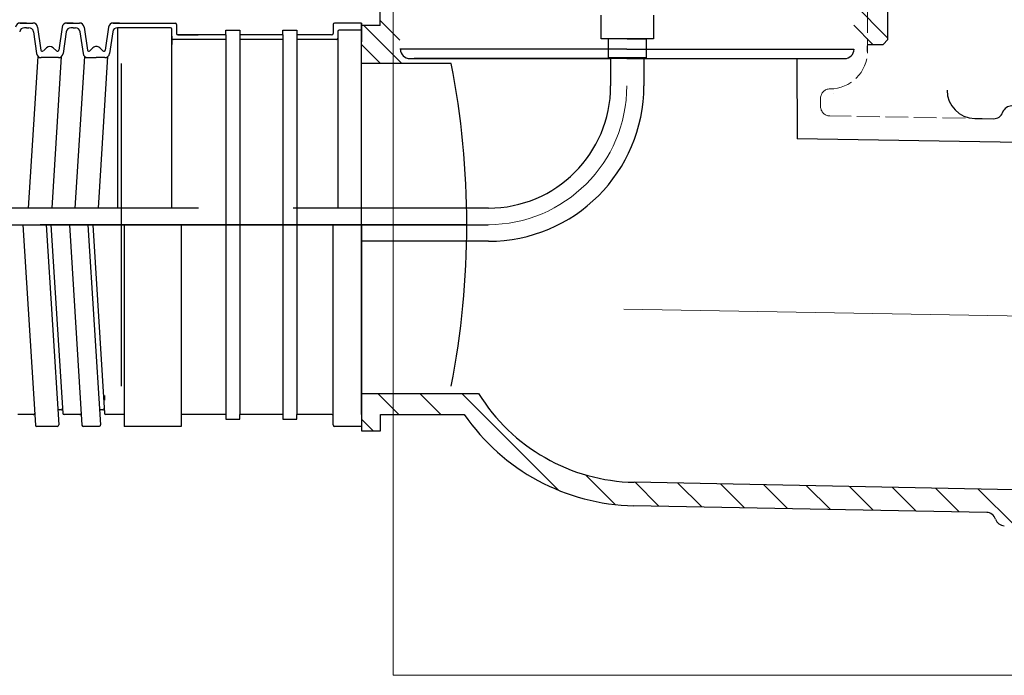
# Model space of a CAD drawing. Units: inches. Extents: x 2863 to 6610, y -3138 to 1831.
# Drawn here: x 5276 to 5380, y -2027 to -1958 of the extents above; entities that cross this region are included whole.
import ezdxf

# ---------------------------------------------------------------- set-up
doc = ezdxf.new("R2010")
doc.units = ezdxf.units.IN
doc.header["$MEASUREMENT"] = 0
doc.linetypes.add('ACAD_ISO02W100', pattern=[15, 12, -3])
doc.layers.add('__ 1', color=7, linetype='Continuous', true_color=0xffffff)

msp = doc.modelspace()

# ---------------------------------------------------------------- linework, layer by layer
at = {"layer": '__ 1'}
for p, q in [((5313.94, -1958.85), (5313.94, -1950.85)), ((5367.44, -1960.35), (5367.44, -1950.85)), ((5337.24, -1960.28), (5337.24, -1957.78)), ((5342.74, -1957.78), (5342.74, -1960.28)), ((5276.69, -1958.6), (5276.03, -1958.6)), ((5276.03, -1958.6), (5277.36, -1958.6)), ((5276.69, -1958.6), (5277.36, -1958.6)), ((5281.59, -1958.6), (5280.93, -1958.6)), ((5280.93, -1958.6), (5282.26, -1958.6)), ((5281.59, -1958.6), (5282.26, -1958.6)), ((5286.49, -1958.6), (5285.83, -1958.6)), ((5285.83, -1958.6), (5292.34, -1958.6)), ((5292.49, -1958.75), (5292.49, -1959.7)), ((5308.99, -1958.75), (5308.99, -1959.7)), ((5311.99, -1958.6), (5309.14, -1958.6)), ((5311.99, -1958.6), (5311.99, -1960.6)), ((5311.99, -1978.1), (5311.99, -1958.6)), ((5313.94, -1958.85), (5311.99, -1958.85)), ((5276.69, -1959.1), (5276.46, -1959.1)), ((5276.69, -1959.1), (5276.93, -1959.1)), ((5277.42, -1959.53), (5277.75, -1961.82)), ((5277.85, -1959.03), (5278.2, -1961.45)), ((5280.43, -1959.03), (5280.09, -1961.45)), ((5280.87, -1959.53), (5280.54, -1961.82)), ((5281.59, -1959.1), (5281.36, -1959.1)), ((5281.59, -1959.1), (5281.83, -1959.1)), ((5282.32, -1959.53), (5282.65, -1961.82)), ((5282.75, -1959.03), (5283.1, -1961.45)), ((5285.33, -1959.03), (5284.99, -1961.45)), ((5285.77, -1959.53), (5285.44, -1961.82)), ((5291.84, -1959.1), (5286.26, -1959.1)), ((5286.26, -1959.1), (5286.26, -1978.1)), ((5291.99, -1978.1), (5291.99, -1959.25)), ((5297.68, -1959.85), (5292.64, -1959.85)), ((5292.64, -1959.85), (5294.76, -1959.85)), ((5297.68, -1959.85), (5297.68, -1959.35)), ((5297.68, -1959.35), (5299.18, -1959.35)), ((5297.68, -1959.85), (5297.68, -1999.85)), ((5299.18, -1959.35), (5299.18, -1959.85)), ((5303.68, -1959.85), (5299.18, -1959.85)), ((5303.68, -1959.85), (5299.18, -1959.85)), ((5303.68, -1959.85), (5299.18, -1959.85)), ((5299.18, -1959.85), (5299.18, -1999.85)), ((5303.68, -1959.85), (5303.68, -1959.35)), ((5303.68, -1959.35), (5305.18, -1959.35)), ((5303.68, -1959.85), (5303.68, -1999.85)), ((5305.18, -1959.35), (5305.18, -1959.85)), ((5308.84, -1959.85), (5305.18, -1959.85)), ((5305.18, -1959.85), (5305.18, -1999.85)), ((5309.49, -1959.5), (5309.49, -1978.1)), ((5311.99, -1959.35), (5309.64, -1959.35)), ((5311.99, -1999.84), (5311.99, -1959.12)), ((5291.99, -1960), (5291.99, -1960.85)), ((5297.68, -1960.35), (5292.14, -1960.35)), ((5303.68, -1960.35), (5299.18, -1960.35)), ((5303.68, -1960.35), (5299.18, -1960.35)), ((5309.34, -1960.35), (5305.18, -1960.35)), ((5342.74, -1960.28), (5337.24, -1960.28)), ((5337.99, -1960.28), (5337.99, -1962.28)), ((5339.99, -1960.28), (5341.99, -1960.28)), ((5341.99, -1960.28), (5341.99, -1962.28)), ((5341.99, -1960.28), (5341.99, -1962.28)), ((5365.3, -1960.85), (5366.94, -1960.85)), ((5367.44, -1960.35), (5366.94, -1960.85)), ((5278.46, -1961.54), (5278.79, -1961.2)), ((5279.83, -1961.54), (5279.5, -1961.2)), ((5283.36, -1961.54), (5283.69, -1961.2)), ((5284.73, -1961.54), (5284.4, -1961.2)), ((5339.94, -1961.35), (5316.04, -1961.35)), ((5339.94, -1961.35), (5363.85, -1961.35)), ((5365.3, -1961.59), (5365.3, -1961.01)), ((5276.91, -1978.1), (5277.92, -1962.13)), ((5280.04, -1962.25), (5278.24, -1962.25)), ((5279.37, -1978.1), (5280.37, -1962.13)), ((5281.81, -1978.1), (5282.82, -1962.13)), ((5283.14, -1962.25), (5284.04, -1962.25)), ((5284.94, -1962.25), (5284.04, -1962.25)), ((5284.27, -1978.1), (5285.27, -1962.13)), ((5286.68, -1996.85), (5286.68, -1962.85)), ((5321.44, -1962.85), (5311.99, -1962.85)), ((5339.94, -1962.35), (5317.54, -1962.35)), ((5341.99, -1962.28), (5337.99, -1962.28)), ((5338.24, -1962.28), (5338.24, -1965.22)), ((5339.94, -1962.35), (5362.35, -1962.35)), ((5339.99, -1962.28), (5341.74, -1962.28)), ((5341.74, -1962.28), (5341.74, -1965.22)), ((5294.8, -1978.1), (5253.06, -1978.1)), ((5325.36, -1978.1), (5304.8, -1978.1)), ((5271.97, -1979.85), (5325.31, -1979.85)), ((5276.3, -1979.85), (5277.63, -2000.96)), ((5323.09, -1979.85), (5278.13, -1979.85)), ((5278.76, -1979.85), (5280.08, -2000.94)), ((5279.26, -1979.85), (5280.51, -1999.71)), ((5281.2, -1979.85), (5282.53, -2000.96)), ((5283.16, -1979.85), (5284.48, -2000.94)), ((5283.66, -1979.85), (5284.9, -1999.71)), ((5286.99, -1979.85), (5286.99, -2001.1)), ((5292.99, -1979.85), (5292.99, -2001.1)), ((5308.99, -2000.95), (5308.99, -1979.85)), ((5311.99, -1979.85), (5311.99, -2001.1)), ((5325.36, -1981.6), (5311.99, -1981.6)), ((5284.94, -1998.35), (5284.94, -1997.85)), ((5280.32, -1999.35), (5280.12, -1999.35)), ((5284.72, -1999.35), (5284.52, -1999.35)), ((5277.4, -1999.85), (5275.76, -1999.85)), ((5282.3, -1999.85), (5280.66, -1999.85)), ((5286.99, -1999.85), (5285.05, -1999.85)), ((5297.68, -1999.85), (5292.99, -1999.85)), ((5297.68, -1999.85), (5297.68, -2000.35)), ((5297.68, -2000.35), (5299.18, -2000.35)), ((5303.68, -1999.85), (5299.18, -1999.85)), ((5303.68, -1999.85), (5299.18, -1999.85)), ((5303.68, -1999.85), (5299.18, -1999.85)), ((5299.18, -2000.35), (5299.18, -1999.85)), ((5303.68, -1999.85), (5303.68, -2000.35)), ((5303.68, -2000.35), (5305.18, -2000.35)), ((5308.85, -1999.85), (5305.18, -1999.85)), ((5305.18, -2000.35), (5305.18, -1999.85)), ((5279.93, -2001.1), (5277.78, -2001.1)), ((5284.33, -2001.1), (5282.68, -2001.1)), ((5292.99, -2001.1), (5286.99, -2001.1)), ((5311.99, -2001.1), (5309.14, -2001.1))]:
    msp.add_line(p, q, dxfattribs=at)
at = {"layer": '__ 1', "linetype": 'ACAD_ISO02W100', "lineweight": 15, "ltscale": 0.2}
for p, q in [((5365.3, -1951.22), (5365.3, -1961.59)), ((5360.36, -1966.52), (5360.36, -1967.4)), ((5378.59, -1968.68), (5361.33, -1968.39))]:
    msp.add_line(p, q, dxfattribs=at)
at = {"layer": '__ 1', "lineweight": 5}
for p, q in [((5367.44, -1960.19), (5363.85, -1956.59)), ((5316.22, -1962.85), (5312.22, -1958.85)), ((5316.04, -1960.42), (5313.94, -1958.32)), ((5365.86, -1960.85), (5363.85, -1958.83)), ((5313.98, -1962.85), (5311.99, -1960.86))]:
    msp.add_line(p, q, dxfattribs=at)
at = {"layer": '__ 1', "linetype": 'Continuous'}
for p, q in [((5311.99, -1961.83), (5311.99, -1960.11)), ((5317.09, -1962.35), (5320.36, -1962.35)), ((5320.36, -1962.35), (5320.86, -1962.35)), ((5320.86, -1962.35), (5338.24, -1962.35)), ((5341.74, -1962.35), (5357.86, -1962.35)), ((5357.86, -1962.35), (5358.99, -1962.35)), ((5357.86, -1962.35), (5357.89, -1970.8)), ((5358.99, -1962.35), (5359.13, -1962.35)), ((5359.13, -1962.35), (5359.62, -1962.35)), ((5359.62, -1962.35), (5362.89, -1962.35)), ((5361.71, -1965.99), (5361.71, -1965.99)), ((5376.6, -1968.65), (5378.59, -1968.68)), ((5381.41, -1971.18), (5357.89, -1970.8)), ((5311.99, -1997.62), (5324.31, -1997.62)), ((5315.93, -1999.84), (5313.7, -1997.62)), ((5320.36, -1999.84), (5318.14, -1997.62)), ((5332.79, -2007.84), (5322.57, -1997.62)), ((5311.99, -1999.84), (5311.99, -2001.57)), ((5313.22, -2001.57), (5311.99, -2000.34)), ((5313.97, -1999.84), (5322.82, -1999.84)), ((5313.97, -2001.57), (5313.97, -1999.84)), ((5311.99, -2001.57), (5313.97, -2001.57)), ((5338.71, -2009.33), (5335.59, -2006.2)), ((5380.77, -2007.78), (5340.72, -2006.99)), ((5343.32, -2009.5), (5340.81, -2006.99)), ((5347.84, -2009.59), (5345.33, -2007.08)), ((5352.36, -2009.68), (5349.85, -2007.17)), ((5356.87, -2009.76), (5354.37, -2007.26)), ((5361.39, -2009.85), (5358.89, -2007.35)), ((5365.91, -2009.93), (5363.42, -2007.44)), ((5370.43, -2010.02), (5367.94, -2007.53)), ((5374.95, -2010.1), (5372.46, -2007.62)), ((5380.86, -2011.58), (5376.98, -2007.71)), ((5377.87, -2010.16), (5340.63, -2009.45))]:
    msp.add_line(p, q, dxfattribs=at)
at = {"layer": '__ 1', "lineweight": 0, "ltscale": 3}
for p, q in [((5325.42, -1979.85), (5302.24, -1979.85)), ((5479.96, -1991.2), (5339.63, -1988.75))]:
    msp.add_line(p, q, dxfattribs=at)
at = {"layer": '__ 1', "lineweight": 9}
for points in [[(5315.33, -1938.33), (5315.33, -2027.32), (5415.29, -2027.32), (5415.29, -2006.36)], [(5315.33, -2027.32), (5415.29, -2027.32)]]:
    msp.add_lwpolyline(points, dxfattribs=at)
at = {"layer": '__ 1'}
for centre, radius, start, end in [((5276.03, -1959.1), 0.5, 90, 171.8699), ((5277.36, -1959.1), 0.5, 8.1301, 90), ((5280.93, -1959.1), 0.5, 90, 171.8699), ((5282.26, -1959.1), 0.5, 8.1301, 90), ((5285.83, -1959.1), 0.5, 90, 171.8699), ((5285.83, -1959.1), 0.5, 90, 171.8699), ((5292.34, -1958.75), 0.15, 0, 90), ((5309.14, -1958.75), 0.15, 90, 180), ((5276.46, -1959.6), 0.5, 90, 171.8699), ((5276.93, -1959.6), 0.5, 8.1301, 90), ((5281.36, -1959.6), 0.5, 90, 171.8699), ((5281.83, -1959.6), 0.5, 8.1301, 90), ((5286.26, -1959.6), 0.5, 90, 171.8699), ((5291.84, -1959.25), 0.15, 0, 90), ((5292.64, -1959.7), 0.15, 180, 270), ((5308.84, -1959.7), 0.15, 270, 0), ((5309.64, -1959.5), 0.15, 90, 180), ((5292.14, -1960.2), 0.15, 180, 270), ((5309.34, -1960.2), 0.15, 270, 0), ((5278.24, -1961.75), 0.5, 188.1301, 270), ((5278.35, -1961.43), 0.15, 188.1301, 315), ((5279.14, -1961.56), 0.5, 45, 135), ((5279.94, -1961.43), 0.15, 225, 351.8699), ((5280.04, -1961.75), 0.5, 270, 351.8699), ((5283.14, -1961.75), 0.5, 188.1301, 270), ((5283.25, -1961.43), 0.15, 188.1301, 315), ((5284.04, -1961.56), 0.5, 90, 135), ((5284.04, -1961.56), 0.5, 45, 90), ((5284.84, -1961.43), 0.15, 225, 351.8699), ((5284.94, -1961.75), 0.5, 270, 351.8699), ((5234.57, -1979.85), 88.51, 348.9267, 11.0733), ((5325.36, -1965.22), 16.38, 270, 0), ((5325.36, -1965.22), 12.88, 270, 360), ((5280.12, -1999.2), 0.15, 183.5929, 270), ((5280.32, -1999.2), 0.15, 270, 3.5929), ((5284.52, -1999.2), 0.15, 183.5929, 270), ((5284.72, -1999.2), 0.15, 270, 3.5929), ((5277.4, -1999.7), 0.15, 270, 3.5929), ((5280.66, -1999.7), 0.15, 183.5929, 270), ((5282.3, -1999.7), 0.15, 270, 3.5929), ((5285.05, -1999.7), 0.15, 183.5929, 270), ((5308.84, -2000), 0.15, 0, 90), ((5277.78, -2000.95), 0.15, 183.5929, 270), ((5279.93, -2000.95), 0.15, 270, 3.5929), ((5282.68, -2000.95), 0.15, 183.5929, 270), ((5284.33, -2000.95), 0.15, 270, 3.5929), ((5309.14, -2000.95), 0.15, 180, 270)]:
    msp.add_arc(centre, radius, start, end, dxfattribs=at)
at = {"layer": '__ 1', "linetype": 'Continuous'}
for centre, radius, start, end in [((5317.09, -1961.35), 1, 180, 270), ((5362.89, -1961.35), 1, 270, 0), ((5376.65, -1965.69), 2.96, 180, 269.0128), ((5378.61, -1967.7), 0.987, 269.0128, 341.1616), ((5380.48, -1968.33), 0.987, 89, 161.1616), ((5341.11, -1987.25), 19.74, 211.6816, 268.8608), ((5341.11, -1987.25), 22.21, 214.5303, 268.8608), ((5377.85, -2011.15), 0.987, 16.7523, 88.9156), ((5379.74, -2010.58), 0.987, 196.7523, 269)]:
    msp.add_arc(centre, radius, start, end, dxfattribs=at)
at = {"layer": '__ 1', "linetype": 'ACAD_ISO02W100', "lineweight": 15, "ltscale": 0.2}
for centre, radius, start, end in [((5361.35, -1961.59), 3.95, 270, 0), ((5361.35, -1966.52), 0.987, 90, 180), ((5361.35, -1967.4), 0.987, 180, 269.0128)]:
    msp.add_arc(centre, radius, start, end, dxfattribs=at)
at = {"layer": '__ 1', "lineweight": 0, "ltscale": 3}
msp.add_arc((5325.31, -1965.22), 14.63, 270, 0, dxfattribs=at)

doc.saveas('drawing.dxf')
